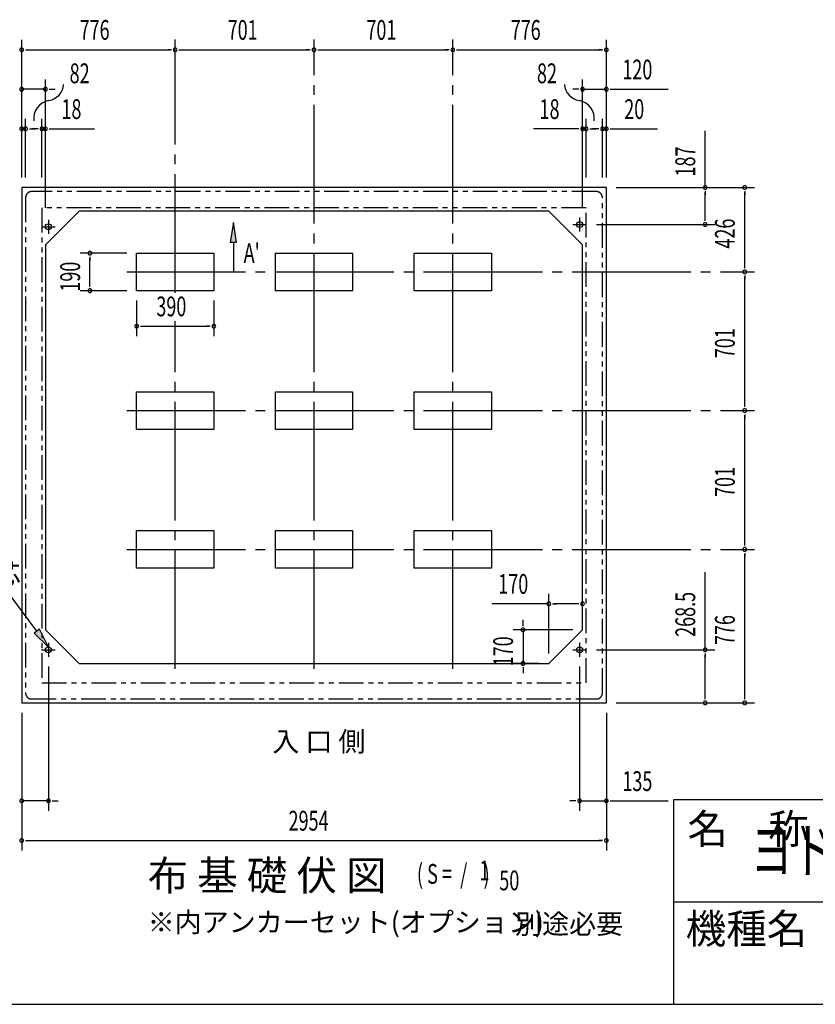
# Model space of a CAD drawing. Extents: x 543 to 20719, y 217 to 14052.
# Drawn here: x 9545 to 13565, y 517 to 5492 of the extents above; entities that cross this region are included whole.
import ezdxf
from ezdxf.enums import TextEntityAlignment as Align

# ---------------------------------------------------------------- set-up
doc = ezdxf.new("R2010")
doc.units = 0
doc.header["$LTSCALE"] = 50
doc.header["$MEASUREMENT"] = 0
for name, pattern in [('1PL-L', [56, 50, -2, 2, -2]), ('1PL-M', [15, 12, -1, 1, -1]), ('2PL-2', [5, 2.5, -0.5, 0.5, -0.5, 0.5, -0.5])]:
    doc.linetypes.add(name, pattern=pattern)
for name, color, linetype in [('1PL-L1', 6, '1PL-L'), ('1PL-M1', 6, '1PL-M'), ('GAIKEI', 6, '2PL-2'), ('HIKIDASHI', 6, 'CONTINUOUS'), ('M1', 4, 'CONTINUOUS'), ('NAME', 20, 'CONTINUOUS'), ('SUNPOU', 4, 'CONTINUOUS'), ('U1', 3, 'CONTINUOUS'), ('U5', 4, 'CONTINUOUS'), ('WAKUMOJI-01', 130, 'CONTINUOUS'), ('WAKUSEN-01', 50, 'CONTINUOUS'), ('WAKUSEN-02', 130, 'CONTINUOUS')]:
    doc.layers.add(name, color=color, linetype=linetype)
doc.styles.add('00', font='ROMANS', dxfattribs={"width": 0.666667, "bigfont": 'BIGFONT'})
doc.styles.add('01', font='ROMANS', dxfattribs={"height": 3, "bigfont": 'BIGFONT'})
doc.styles.add('WAKUMOJI', font='SIMPLEX', dxfattribs={"height": 3, "bigfont": 'BIGFONT'})

msp = doc.modelspace()

# ---------------------------------------------------------------- linework, layer by layer
at = {"layer": '1PL-L1'}
for p, q in [((9690.2, 4481.1), (9690.2, 4411.1)), ((12374.2, 4492.1), (12374.2, 4422.1)), ((9655.2, 4446.1), (9725.2, 4446.1)), ((12339.2, 4457.1), (12409.2, 4457.1)), ((9690.2, 2343.6), (9690.2, 2273.6)), ((12374.2, 2343.6), (12374.2, 2273.6)), ((9655.2, 2308.6), (9725.2, 2308.6)), ((12339.2, 2308.6), (12409.2, 2308.6))]:
    msp.add_line(p, q, dxfattribs=at)
at = {"layer": '1PL-M1'}
for p, q in [((10331.2, 4111.6), (10331.2, 5392.6)), ((11032.2, 2212.1), (11032.2, 5392.6)), ((11733.2, 2212.1), (11733.2, 5392.6)), ((10086.2, 4218.1), (13258.2, 4218.1)), ((10331.2, 2212.1), (10331.2, 3968.8)), ((10086.2, 3517.1), (13258.2, 3517.1)), ((10086.2, 2816.1), (13258.2, 2816.1))]:
    msp.add_line(p, q, dxfattribs=at)
at = {"layer": 'GAIKEI'}
for p, q in [((9575.2, 4593.6), (9575.2, 2090.1)), ((12459.2, 4623.6), (9605.2, 4623.6)), ((12489.2, 2090.1), (12489.2, 4593.6)), ((12407.2, 4541.6), (9657.2, 4541.6)), ((9657.2, 4541.6), (9657.2, 2142.1)), ((12407.2, 2142.1), (12407.2, 4541.6)), ((9657.2, 2142.1), (12407.2, 2142.1)), ((9605.2, 2060.1), (12459.2, 2060.1))]:
    msp.add_line(p, q, dxfattribs=at)
for centre, start, end in [((9605.2, 4593.6), 90, 180), ((12459.2, 4593.6), 0, 90), ((9605.2, 2090.1), 180, 270), ((12459.2, 2090.1), 270, 0)]:
    msp.add_arc(centre, 30, start, end, dxfattribs=at)
at = {"layer": 'HIKIDASHI'}
for p, q in [((10624.7, 4467.6), (10608.1, 4367.6)), ((10641.4, 4367.6), (10624.7, 4467.6)), ((10608.1, 4367.6), (10641.4, 4367.6)), ((10624.7, 4367.6), (10624.7, 4218.1)), ((9631.7, 2402.4), (9491.8, 2591.4)), ((9645.1, 2412.3), (9618.3, 2392.5)), ((9618.3, 2392.5), (9691.2, 2322)), ((9691.2, 2322), (9645.1, 2412.3))]:
    msp.add_line(p, q, dxfattribs=at)
for points in [[(10641.4, 4367.6), (10608.1, 4367.6), (10624.7, 4467.6)], [(9618.3, 2392.5), (9645.1, 2412.3), (9691.2, 2322)]]:
    msp.add_solid(points, dxfattribs=at)
at = {"layer": 'SUNPOU'}
for p, q in [((9555.2, 4694.1), (9555.2, 5390.5)), ((12509.2, 4694.1), (12509.2, 5390.5)), ((9574, 5340.5), (9592.7, 5340.5)), ((9580.2, 5340.5), (10306.2, 5340.5)), ((10312.5, 5340.5), (10293.7, 5340.5)), ((10350, 5340.5), (10368.7, 5340.5)), ((10356.2, 5340.5), (11007.2, 5340.5)), ((11013.5, 5340.5), (10994.7, 5340.5)), ((11051, 5340.5), (11069.7, 5340.5)), ((11057.2, 5340.5), (11708.2, 5340.5)), ((11714.5, 5340.5), (11695.7, 5340.5)), ((11752, 5340.5), (11770.7, 5340.5)), ((11758.2, 5340.5), (12484.2, 5340.5)), ((12490.5, 5340.5), (12471.7, 5340.5)), ((9555.2, 4694.1), (9555.2, 5190.5)), ((9675.2, 4541.6), (9675.2, 5190.5)), ((12389.2, 4541.6), (12389.2, 5190.5)), ((12509.2, 4694.1), (12509.2, 5190.5)), ((9675.2, 5140.5), (9555.2, 5140.5)), ((9694, 5140.5), (9712.7, 5140.5)), ((9700.2, 5140.5), (9725.2, 5140.5)), ((12364.2, 5140.5), (12339.2, 5140.5)), ((12370.5, 5140.5), (12351.7, 5140.5)), ((12389.2, 5140.5), (12509.2, 5140.5)), ((12528, 5140.5), (12546.7, 5140.5)), ((12534.2, 5140.5), (12821.1, 5140.5)), ((9555.2, 4694.1), (9555.2, 4990.5)), ((9575.2, 4694.1), (9575.2, 4990.5)), ((9657.2, 4694.1), (9657.2, 4990.5)), ((9675.2, 4694.1), (9675.2, 4990.5)), ((12389.2, 4694.1), (12389.2, 4990.5)), ((12407.2, 4694.1), (12407.2, 4990.5)), ((12489.2, 4694.1), (12489.2, 4990.5)), ((12509.2, 4694.1), (12509.2, 4990.5)), ((9575.2, 4940.5), (9555.2, 4940.5)), ((9594, 4940.5), (9612.7, 4940.5)), ((9600.2, 4940.5), (9625.2, 4940.5)), ((9632.2, 4940.5), (9607.2, 4940.5)), ((9638.5, 4940.5), (9619.7, 4940.5)), ((9657.2, 4940.5), (9675.2, 4940.5)), ((9694, 4940.5), (9712.7, 4940.5)), ((9700.2, 4940.5), (9923.6, 4940.5)), ((12364.2, 4940.5), (12140.8, 4940.5)), ((12370.5, 4940.5), (12351.7, 4940.5)), ((12407.2, 4940.5), (12389.2, 4940.5)), ((12426, 4940.5), (12444.7, 4940.5)), ((12432.2, 4940.5), (12457.2, 4940.5)), ((12464.2, 4940.5), (12439.2, 4940.5)), ((12470.5, 4940.5), (12451.7, 4940.5)), ((12489.2, 4940.5), (12509.2, 4940.5)), ((12528, 4940.5), (12546.7, 4940.5)), ((12534.2, 4940.5), (12767.2, 4940.5)), ((13008.2, 4644.1), (13008.2, 4931)), ((12559.2, 4644.1), (13258.2, 4644.1)), ((12559.2, 4644.1), (13058.2, 4644.1)), ((13008.2, 4625.3), (13008.2, 4606.6)), ((13008.2, 4482.1), (13008.2, 4619.1)), ((13208.2, 4625.3), (13208.2, 4606.6)), ((13208.2, 4243.1), (13208.2, 4619.1)), ((13008.2, 4475.8), (13008.2, 4494.6)), ((12459.2, 4457.1), (13058.2, 4457.1)), ((10086.2, 4313.1), (9850.2, 4313.1)), ((9900.2, 4294.3), (9900.2, 4275.6)), ((9900.2, 4148.1), (9900.2, 4288.1)), ((13208.2, 4236.8), (13208.2, 4255.6)), ((13208.2, 4199.3), (13208.2, 4180.6)), ((13208.2, 3542.1), (13208.2, 4193.1)), ((9900.2, 4141.8), (9900.2, 4160.6)), ((10086.2, 4123.1), (9850.2, 4123.1)), ((10136.2, 4073.1), (10136.2, 3893.6)), ((10526.2, 4073.1), (10526.2, 3893.6)), ((10155, 3943.6), (10173.7, 3943.6)), ((10161.2, 3943.6), (10501.2, 3943.6)), ((10507.5, 3943.6), (10488.7, 3943.6)), ((13208.2, 3535.8), (13208.2, 3554.6)), ((13208.2, 3498.3), (13208.2, 3479.6)), ((13208.2, 2841.1), (13208.2, 3492.1)), ((13208.2, 2834.8), (13208.2, 2853.6)), ((13208.2, 2797.3), (13208.2, 2778.6)), ((13208.2, 2065.1), (13208.2, 2791.1)), ((13008.2, 2308.6), (13008.2, 2700.2)), ((12219.2, 2290.1), (12219.2, 2591.6)), ((12389.2, 2460.1), (12389.2, 2591.6)), ((12219.2, 2541.6), (11932.3, 2541.6)), ((12238, 2541.6), (12256.7, 2541.6)), ((12364.2, 2541.6), (12244.2, 2541.6)), ((12370.5, 2541.6), (12351.7, 2541.6)), ((12088.2, 2435.1), (12088.2, 2460.1)), ((12088.2, 2428.8), (12088.2, 2447.6)), ((12339.2, 2410.1), (12038.2, 2410.1)), ((12088.2, 2410.1), (12088.2, 2240.1)), ((12460.2, 2308.6), (13058.2, 2308.6)), ((13008.2, 2289.8), (13008.2, 2271.1)), ((12169.2, 2240.1), (12038.2, 2240.1)), ((13008.2, 2065.1), (13008.2, 2283.6)), ((9690.2, 2223.6), (9690.2, 1495.1)), ((12088.2, 2221.3), (12088.2, 2202.6)), ((12088.2, 2215.1), (12088.2, 2190.1)), ((12374.2, 2223.6), (12374.2, 1495.1)), ((12559.2, 2040.1), (13058.2, 2040.1)), ((12559.2, 2040.1), (13258.2, 2040.1)), ((13008.2, 2058.8), (13008.2, 2077.6)), ((13208.2, 2058.8), (13208.2, 2077.6)), ((9555.2, 1990.1), (9555.2, 1295.1)), ((9555.2, 1990.1), (9555.2, 1495.1)), ((12509.2, 1990.1), (12509.2, 1295.1)), ((12509.2, 1990.1), (12509.2, 1495.1)), ((9690.2, 1545.1), (9555.2, 1545.1)), ((9709, 1545.1), (9727.7, 1545.1)), ((9715.2, 1545.1), (9740.2, 1545.1)), ((12349.2, 1545.1), (12324.2, 1545.1)), ((12355.5, 1545.1), (12336.7, 1545.1)), ((12374.2, 1545.1), (12509.2, 1545.1)), ((12528, 1545.1), (12546.7, 1545.1)), ((12534.2, 1545.1), (12821.1, 1545.1)), ((9574, 1345.1), (9592.7, 1345.1)), ((9580.2, 1345.1), (12484.2, 1345.1)), ((12490.5, 1345.1), (12471.7, 1345.1))]:
    msp.add_line(p, q, dxfattribs=at)
for centre, radius, start, end in [((9555.2, 5340.5), 9.38, 0, 180), ((9555.2, 5340.5), 9.38, 180, 0), ((10331.2, 5340.5), 9.38, 0, 180), ((10331.2, 5340.5), 9.38, 0, 180), ((10331.2, 5340.5), 9.38, 180, 0), ((10331.2, 5340.5), 9.38, 180, 0), ((11032.2, 5340.5), 9.38, 0, 180), ((11032.2, 5340.5), 9.38, 0, 180), ((11032.2, 5340.5), 9.38, 180, 0), ((11032.2, 5340.5), 9.38, 180, 0), ((11733.2, 5340.5), 9.38, 0, 180), ((11733.2, 5340.5), 9.38, 0, 180), ((11733.2, 5340.5), 9.38, 180, 0), ((11733.2, 5340.5), 9.38, 180, 0), ((12509.2, 5340.5), 9.38, 0, 180), ((12509.2, 5340.5), 9.38, 180, 0), ((9555.2, 5140.5), 9.38, 0, 180), ((9555.2, 5140.5), 9.38, 180, 0), ((9675.2, 5140.5), 9.38, 0, 180), ((9675.2, 5140.5), 9.38, 180, 0), ((9677.1, 5172.4), 90.2, 279.9342, 355.5028), ((12387.4, 5172.4), 90.2, 184.4972, 260.0658), ((12389.2, 5140.5), 9.38, 0, 180), ((12389.2, 5140.5), 9.38, 180, 0), ((12509.2, 5140.5), 9.38, 0, 180), ((12509.2, 5140.5), 9.38, 180, 0), ((9708.6, 4992.1), 92.8, 99.9342, 186.794), ((12355.8, 4992.1), 92.8, 353.206, 80.0658), ((9555.2, 4940.5), 9.38, 0, 180), ((9555.2, 4940.5), 9.38, 180, 0), ((9575.2, 4940.5), 9.38, 0, 180), ((9575.2, 4940.5), 9.38, 180, 0), ((9657.2, 4940.5), 9.38, 0, 180), ((9657.2, 4940.5), 9.38, 180, 0), ((9675.2, 4940.5), 9.38, 0, 180), ((9675.2, 4940.5), 9.38, 180, 0), ((12389.2, 4940.5), 9.38, 0, 180), ((12389.2, 4940.5), 9.38, 180, 0), ((12407.2, 4940.5), 9.38, 0, 180), ((12407.2, 4940.5), 9.38, 180, 0), ((12489.2, 4940.5), 9.38, 0, 180), ((12489.2, 4940.5), 9.38, 180, 0), ((12509.2, 4940.5), 9.38, 0, 180), ((12509.2, 4940.5), 9.38, 180, 0), ((13008.2, 4644.1), 9.38, 90, 270), ((13008.2, 4644.1), 9.38, 270, 90), ((13208.2, 4644.1), 9.38, 90, 270), ((13208.2, 4644.1), 9.38, 270, 90), ((13008.2, 4457.1), 9.38, 90, 270), ((13008.2, 4457.1), 9.38, 270, 90), ((9900.2, 4313.1), 9.38, 90, 270), ((9900.2, 4313.1), 9.38, 270, 90), ((13208.2, 4218.1), 9.38, 90, 270), ((13208.2, 4218.1), 9.38, 90, 270), ((13208.2, 4218.1), 9.38, 270, 90), ((13208.2, 4218.1), 9.38, 270, 90), ((9900.2, 4123.1), 9.38, 90, 270), ((9900.2, 4123.1), 9.38, 270, 90), ((10136.2, 3943.6), 9.38, 0, 180), ((10136.2, 3943.6), 9.38, 180, 0), ((10526.2, 3943.6), 9.38, 0, 180), ((10526.2, 3943.6), 9.38, 180, 0), ((13208.2, 3517.1), 9.38, 90, 270), ((13208.2, 3517.1), 9.38, 90, 270), ((13208.2, 3517.1), 9.38, 270, 90), ((13208.2, 3517.1), 9.38, 270, 90), ((13208.2, 2816.1), 9.38, 90, 270), ((13208.2, 2816.1), 9.38, 90, 270), ((13208.2, 2816.1), 9.38, 270, 90), ((13208.2, 2816.1), 9.38, 270, 90), ((12219.2, 2541.6), 9.38, 0, 180), ((12219.2, 2541.6), 9.38, 180, 0), ((12389.2, 2541.6), 9.38, 0, 180), ((12389.2, 2541.6), 9.38, 180, 0), ((12088.2, 2410.1), 9.38, 90, 270), ((12088.2, 2410.1), 9.38, 270, 90), ((13008.2, 2308.6), 9.38, 90, 270), ((13008.2, 2308.6), 9.38, 270, 90), ((12088.2, 2240.1), 9.38, 90, 270), ((12088.2, 2240.1), 9.38, 270, 90), ((13008.2, 2040.1), 9.38, 90, 270), ((13008.2, 2040.1), 9.38, 270, 90), ((13208.2, 2040.1), 9.38, 90, 270), ((13208.2, 2040.1), 9.38, 270, 90), ((9555.2, 1545.1), 9.38, 0, 180), ((9555.2, 1545.1), 9.38, 180, 0), ((9690.2, 1545.1), 9.38, 0, 180), ((9690.2, 1545.1), 9.38, 180, 0), ((12374.2, 1545.1), 9.38, 0, 180), ((12374.2, 1545.1), 9.38, 180, 0), ((12509.2, 1545.1), 9.38, 0, 180), ((12509.2, 1545.1), 9.38, 180, 0), ((9555.2, 1345.1), 9.38, 0, 180), ((9555.2, 1345.1), 9.38, 180, 0), ((12509.2, 1345.1), 9.38, 0, 180), ((12509.2, 1345.1), 9.38, 180, 0)]:
    msp.add_arc(centre, radius, start, end, dxfattribs=at)
at = {"layer": 'U1'}
for p, q in [((9555.2, 4644.1), (9555.2, 2040.1)), ((12509.2, 4644.1), (9555.2, 4644.1)), ((12509.2, 2040.1), (12509.2, 4644.1)), ((9845.2, 4524.1), (9675.2, 4354.1)), ((12219.2, 4524.1), (9845.2, 4524.1)), ((12219.2, 4524.1), (12389.2, 4354.1)), ((9675.2, 4354.1), (9675.2, 2410.1)), ((12389.2, 2410.1), (12389.2, 4354.1)), ((10136.2, 4123.1), (10136.2, 4313.1)), ((10136.2, 4313.1), (10526.2, 4313.1)), ((10526.2, 4313.1), (10526.2, 4123.1)), ((10837.2, 4123.1), (10837.2, 4313.1)), ((10837.2, 4313.1), (11227.2, 4313.1)), ((11227.2, 4313.1), (11227.2, 4123.1)), ((11538.2, 4123.1), (11538.2, 4313.1)), ((11538.2, 4313.1), (11928.2, 4313.1)), ((11928.2, 4313.1), (11928.2, 4123.1)), ((10526.2, 4123.1), (10136.2, 4123.1)), ((11227.2, 4123.1), (10837.2, 4123.1)), ((11928.2, 4123.1), (11538.2, 4123.1)), ((10136.2, 3422.1), (10136.2, 3612.1)), ((10136.2, 3612.1), (10526.2, 3612.1)), ((10526.2, 3612.1), (10526.2, 3422.1)), ((10837.2, 3422.1), (10837.2, 3612.1)), ((10837.2, 3612.1), (11227.2, 3612.1)), ((11227.2, 3612.1), (11227.2, 3422.1)), ((11538.2, 3422.1), (11538.2, 3612.1)), ((11538.2, 3612.1), (11928.2, 3612.1)), ((11928.2, 3612.1), (11928.2, 3422.1)), ((10526.2, 3422.1), (10136.2, 3422.1)), ((11227.2, 3422.1), (10837.2, 3422.1)), ((11928.2, 3422.1), (11538.2, 3422.1)), ((10136.2, 2721.1), (10136.2, 2911.1)), ((10136.2, 2911.1), (10526.2, 2911.1)), ((10526.2, 2911.1), (10526.2, 2721.1)), ((10837.2, 2721.1), (10837.2, 2911.1)), ((10837.2, 2911.1), (11227.2, 2911.1)), ((11227.2, 2911.1), (11227.2, 2721.1)), ((11538.2, 2721.1), (11538.2, 2911.1)), ((11538.2, 2911.1), (11928.2, 2911.1)), ((11928.2, 2911.1), (11928.2, 2721.1)), ((10526.2, 2721.1), (10136.2, 2721.1)), ((11227.2, 2721.1), (10837.2, 2721.1)), ((11928.2, 2721.1), (11538.2, 2721.1)), ((9845.2, 2240.1), (9675.2, 2410.1)), ((12219.2, 2240.1), (12389.2, 2410.1)), ((9845.2, 2240.1), (12219.2, 2240.1)), ((9555.2, 2040.1), (12509.2, 2040.1))]:
    msp.add_line(p, q, dxfattribs=at)
for centre in [(9690.2, 4446.1), (12374.2, 4457.1), (9690.2, 2308.6), (12374.2, 2308.6)]:
    msp.add_circle(centre, 15, dxfattribs=at)
at = {"layer": 'WAKUSEN-01'}
for p, q in [((12850, 1552.5), (20477.5, 1552.5)), ((12850, 517.5), (12850, 1552.5)), ((542.5, 517.5), (20477.5, 517.5))]:
    msp.add_line(p, q, dxfattribs=at)
at = {"layer": 'WAKUSEN-02'}
msp.add_line((12850, 1035), (16792.5, 1035), dxfattribs=at)

# ---------------------------------------------------------------- texts
at = {"layer": 'HIKIDASHI', "style": '00', "width": 0.67}
msp.add_text("A'", height=100, dxfattribs=at).set_placement((10676.8, 4263))
at = {"layer": 'HIKIDASHI', "style": '01'}
msp.add_text('アンカー芯', height=100, dxfattribs=at).set_placement((8868.5, 2641.4))
at = {"layer": 'M1', "style": '01'}
msp.add_text('布 基 礎 伏 図', height=150, dxfattribs=at).set_placement((10192, 1093.3))
at = {"layer": 'M1', "style": '00', "width": 0.67}
for s, p in [('( S =  /    )', (11552.3, 1126.3)), ('1', (11868.1, 1143.4)), ('50', (11968, 1093.3))]:
    msp.add_text(s, height=100.2, dxfattribs=at).set_placement(p)
at = {"layer": 'NAME', "style": '01', "width": 0.7}
msp.add_text('ヨド物置 エルモシャッター ＜単棟型＞', height=225, dxfattribs=at).set_placement((15111.9, 1267.5), align=Align.MIDDLE)
at = {"layer": 'SUNPOU', "style": '00'}
for s, width, p in [('776', 0.666667, (9848, 5390.5)), ('701', 0.666667, (10596, 5390.5)), ('701', 0.666667, (11297, 5390.5)), ('776', 0.666667, (12026, 5390.5)), ('120', 0.666667, (12590.2, 5190.5)), ('82', 0.67, (9797.4, 5171.3)), ('82', 0.67, (12158.6, 5171.3)), ('18', 0.666667, (9756.2, 4990.5)), ('18', 0.666667, (12171.8, 4990.5)), ('20', 0.666667, (12599.7, 4990.5)), ('390', 0.666667, (10235.7, 3993.6)), ('170', 0.666667, (11963.3, 2591.6)), ('135', 0.666667, (12590.2, 1595.1)), ('2954', 0.666667, (10903.7, 1395.1))]:
    msp.add_text(s, height=100, dxfattribs=dict(at, width=width)).set_placement(p)
at = {"layer": 'SUNPOU', "style": '00', "width": 0.666667}
for s, p in [('187', (12958.2, 4700)), ('426', (13158.2, 4335.8)), ('190', (9850.2, 4118.1)), ('701', (13158.2, 3781.9)), ('701', (13158.2, 3080.9)), ('268.5', (12958.2, 2374)), ('776', (13158.2, 2332.8)), ('170', (12038.2, 2225.1))]:
    msp.add_text(s, height=100, rotation=90, dxfattribs=at).set_placement(p)
at = {"layer": 'SUNPOU', "style": '01'}
for s, height, p in [('※内アンカーセット(オプション)', 99.999, (10192, 882.5)), ('別途必要', 100, (12048.2, 873.7))]:
    msp.add_text(s, height=height, dxfattribs=at).set_placement(p)
at = {"layer": 'U5', "style": '01'}
msp.add_text('入 口 側', height=100, dxfattribs=at).set_placement((10821.6, 1795.1))
at = {"layer": 'WAKUMOJI-01', "style": 'WAKUMOJI'}
for s, p in [('名\u3000称', (12918.9, 1328.7)), ('機種名', (12910.3, 824.5))]:
    msp.add_text(s, height=150, dxfattribs=at).set_placement(p)

doc.saveas('drawing.dxf')
